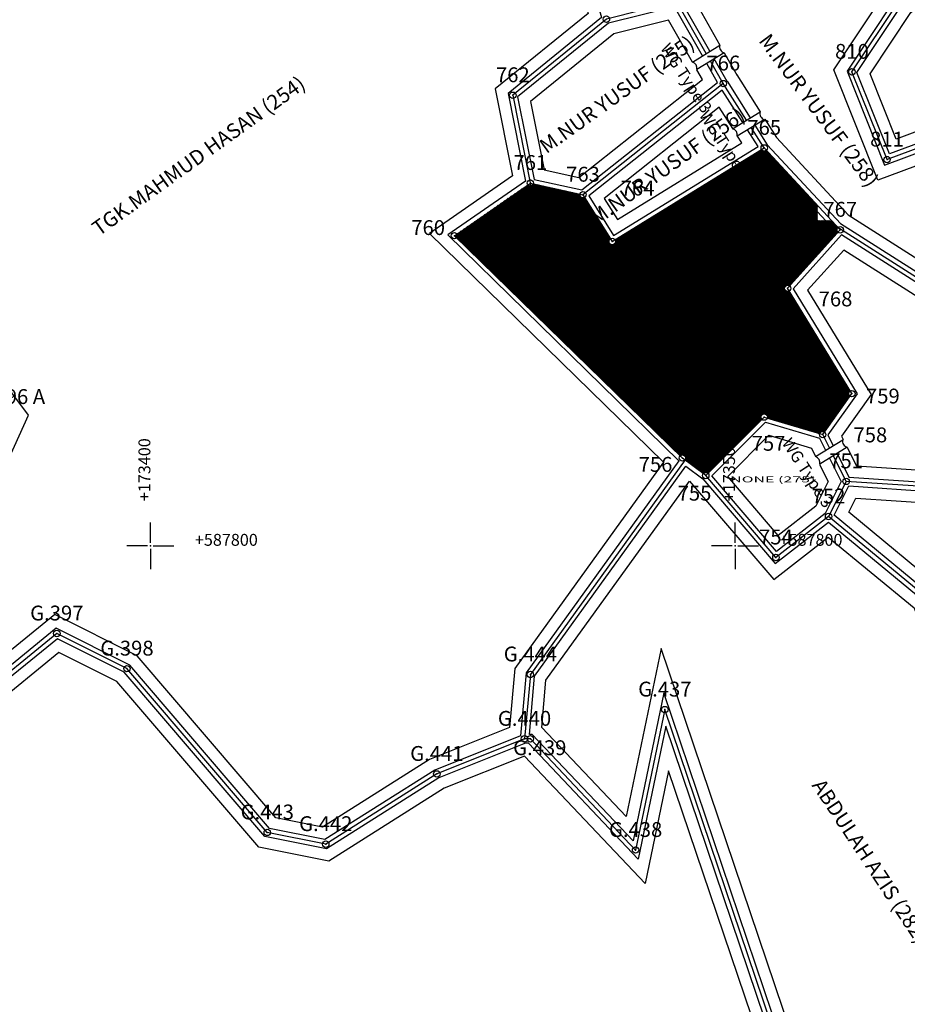
# Model space of a CAD drawing. Units: inches. Extents: x 282 to 379.7, y -579.1 to -507.8.
# Drawn here: x 362.3 to 362.7, y -527.9 to -527.4 of the extents above; entities that cross this region are included whole.
import ezdxf
from ezdxf.enums import TextEntityAlignment as Align

# ---------------------------------------------------------------- set-up
doc = ezdxf.new("R2010")
doc.units = ezdxf.units.IN
doc.header["$MEASUREMENT"] = 0
doc.linetypes.add('DASHDOT', pattern=[1, 0.5, -0.25, 0, -0.25])
for name, color, linetype in [('BULAT1', 7, 'Continuous'), ('Double', 144, 'Continuous'), ('Grid', 7, 'Continuous'), ('Nama 1', 7, 'Continuous'), ('PATOK1', 7, 'Continuous'), ('tambak', 7, 'Continuous')]:
    doc.layers.add(name, color=color, linetype=linetype)
doc.layers.add('Sal_existing', color=1, linetype='Continuous', lineweight=15)
doc.styles.add('L100', font='simplex.shx', dxfattribs={"height": 0.254})
doc.styles.add('L80', font='simplex.shx', dxfattribs={"height": 0.203})
doc.styles.get("Standard").update_dxf_attribs({"font": 'simplex.shx'})

msp = doc.modelspace()

# ---------------------------------------------------------------- linework, layer by layer
at = {"color": 42, "lineweight": -3}
for points in [[(362.60583, -527.57766), (362.60902, -527.57804), (362.60621, -527.57916)], [(362.60987, -527.57598), (362.60902, -527.57804), (362.60743, -527.57588)], [(362.61184, -527.57869), (362.60902, -527.57804), (362.6109, -527.57748)], [(362.61882, -527.57916), (362.62164, -527.57804), (362.61844, -527.57766)], [(362.62004, -527.57588), (362.62164, -527.57804), (362.62248, -527.57598)], [(362.62351, -527.57748), (362.62164, -527.57804), (362.62445, -527.57869)], [(362.63143, -527.57916), (362.63425, -527.57804), (362.63106, -527.57766)], [(362.63265, -527.57588), (362.63425, -527.57804), (362.63509, -527.57598)], [(362.63612, -527.57748), (362.63425, -527.57804), (362.63706, -527.57869)], [(362.64404, -527.57916), (362.64686, -527.57804), (362.64367, -527.57766)], [(362.64526, -527.57588), (362.64686, -527.57804), (362.6477, -527.57598)], [(362.64873, -527.57748), (362.64686, -527.57804), (362.64967, -527.57869)], [(362.65665, -527.57916), (362.65947, -527.57804), (362.65628, -527.57766)], [(362.65787, -527.57588), (362.65947, -527.57804), (362.66031, -527.57598)], [(362.66135, -527.57748), (362.65947, -527.57804), (362.66228, -527.57869)], [(362.60902, -527.57804), (362.60893, -527.58413), (362.60912, -527.58563), (362.60978, -527.58638)], [(362.62164, -527.57804), (362.62154, -527.58413), (362.62173, -527.58563), (362.62239, -527.58638)], [(362.63425, -527.57804), (362.63415, -527.58413), (362.63434, -527.58563), (362.635, -527.58638)], [(362.64686, -527.57804), (362.64676, -527.58413), (362.64695, -527.58563), (362.64761, -527.58638)], [(362.65947, -527.57804), (362.65937, -527.58413), (362.65956, -527.58563), (362.66022, -527.58638)], [(362.59821, -527.59436), (362.6014, -527.59474), (362.59858, -527.59586)], [(362.60224, -527.59267), (362.6014, -527.59474), (362.5998, -527.59258)], [(362.6014, -527.59474), (362.60131, -527.60083), (362.60149, -527.60233), (362.60215, -527.60308)], [(362.60421, -527.59539), (362.6014, -527.59474), (362.60328, -527.59417)], [(362.61683, -527.59539), (362.61401, -527.59474), (362.61082, -527.59436)], [(362.61119, -527.59586), (362.61401, -527.59474), (362.61589, -527.59417)], [(362.61486, -527.59267), (362.61401, -527.59474), (362.61242, -527.59258)], [(362.61401, -527.59474), (362.61392, -527.60083), (362.6141, -527.60233), (362.61476, -527.60308)], [(362.62343, -527.59436), (362.62662, -527.59474), (362.62381, -527.59586)], [(362.62747, -527.59267), (362.62662, -527.59474), (362.62503, -527.59258)], [(362.6285, -527.59417), (362.62662, -527.59474), (362.62653, -527.60083), (362.62672, -527.60233), (362.62737, -527.60308)], [(362.62662, -527.59474), (362.62944, -527.59539)], [(362.63604, -527.59436), (362.63923, -527.59474), (362.63642, -527.59586)], [(362.64008, -527.59267), (362.63923, -527.59474), (362.63764, -527.59258)], [(362.63923, -527.59474), (362.63914, -527.60083), (362.63933, -527.60233), (362.63998, -527.60308)], [(362.64205, -527.59539), (362.63923, -527.59474), (362.64111, -527.59417)], [(362.65259, -527.60308), (362.65194, -527.60233), (362.65175, -527.60083), (362.65184, -527.59474), (362.64865, -527.59436)], [(362.64903, -527.59586), (362.65184, -527.59474), (362.65025, -527.59258)], [(362.65372, -527.59417), (362.65184, -527.59474), (362.65269, -527.59267)], [(362.65184, -527.59474), (362.65466, -527.59539)]]:
    msp.add_lwpolyline(points, dxfattribs=at)
at = {"layer": 'BULAT1', "color": 1, "ltscale": 10}
for centre in [(362.59087, -527.44469), (362.59087, -527.44469), (362.71183, -527.47061), (362.71183, -527.47061), (362.64847, -527.47637), (362.64847, -527.47637), (362.54479, -527.48213), (362.54479, -527.48213), (362.66863, -527.50805), (362.66863, -527.50805), (362.72911, -527.51381), (362.72911, -527.51381), (362.55343, -527.52533), (362.55343, -527.52533), (362.57935, -527.53109), (362.57935, -527.53109), (362.70607, -527.54837), (362.70607, -527.54837), (362.51599, -527.55125), (362.51599, -527.55125), (362.59375, -527.55413), (362.59375, -527.55413), (362.68015, -527.57717), (362.68015, -527.57717), (362.71183, -527.62901), (362.71183, -527.62901), (362.66863, -527.64053), (362.66863, -527.64053), (362.69743, -527.64917), (362.69743, -527.64917), (362.62831, -527.66069), (362.62831, -527.66069), (362.63983, -527.66933), (362.63983, -527.66933), (362.70895, -527.67221), (362.70895, -527.67221), (362.70031, -527.68949), (362.70031, -527.68949), (362.67439, -527.70965), (362.67439, -527.70965), (362.32015, -527.74709), (362.35471, -527.76437), (362.55343, -527.76725), (362.61967, -527.78453), (362.55055, -527.79893), (362.55343, -527.79893), (362.50735, -527.81621), (362.42383, -527.84501), (362.45263, -527.85077), (362.60527, -527.85365)]:
    msp.add_circle(centre, 0.00158, dxfattribs=at)
for p in [(362.71183, -527.47061), (362.71183, -527.47061), (362.64847, -527.47637), (362.64847, -527.47637), (362.54479, -527.48213), (362.54479, -527.48213), (362.66863, -527.50805), (362.66863, -527.50805), (362.72911, -527.51381), (362.72911, -527.51381), (362.55343, -527.52533), (362.55343, -527.52533), (362.57935, -527.53109), (362.57935, -527.53109), (362.70607, -527.54837), (362.70607, -527.54837), (362.51599, -527.55125), (362.51599, -527.55125), (362.59375, -527.55413), (362.59375, -527.55413), (362.68015, -527.57717), (362.68015, -527.57717), (362.71183, -527.62901), (362.71183, -527.62901), (362.66863, -527.64053), (362.66863, -527.64053), (362.69743, -527.64917), (362.69743, -527.64917), (362.62831, -527.66069), (362.62831, -527.66069), (362.63983, -527.66933), (362.63983, -527.66933), (362.70895, -527.67221), (362.70895, -527.67221), (362.70031, -527.68949), (362.70031, -527.68949), (362.67439, -527.70965), (362.67439, -527.70965), (362.32015, -527.74709), (362.35471, -527.76437), (362.55343, -527.76725), (362.61967, -527.78453), (362.55055, -527.79893), (362.55343, -527.79893), (362.50735, -527.81621), (362.42383, -527.84501), (362.45263, -527.85077), (362.60527, -527.85365)]:
    msp.add_point(p, dxfattribs=at)
at = {"layer": 'Double', "color": 6}
for p, q in [((362.63326, -527.46581), (362.64675, -527.45751)), ((362.64895, -527.46123), (362.63546, -527.46953)), ((362.65306, -527.4986), (362.66655, -527.4903)), ((362.66875, -527.49401), (362.65526, -527.50232)), ((362.69383, -527.66001), (362.70732, -527.6517)), ((362.70953, -527.65542), (362.69604, -527.66372))]:
    msp.add_line(p, q, dxfattribs=at)
at = {"layer": 'Double', "color": 144}
for points in [[(362.64189, -527.4605), (362.6284, -527.4369), (362.6998, -527.39845), (362.71147, -527.41207)], [(362.57685, -527.40347), (362.5884, -527.44391), (362.54242, -527.48127), (362.55103, -527.52436), (362.5127, -527.5509), (362.62662, -527.66205), (362.55133, -527.76646), (362.54852, -527.79741), (362.50636, -527.81428), (362.45221, -527.84848), (362.42499, -527.84304), (362.35607, -527.76263), (362.31987, -527.74453), (362.27743, -527.77902)], [(362.76942, -527.52896), (362.75305, -527.50252), (362.73033, -527.51104), (362.71426, -527.47086), (362.7365, -527.43749), (362.77599, -527.40365), (362.78258, -527.40365), (362.8122, -527.45548)], [(362.71429, -527.41535), (362.73217, -527.43621), (362.7094, -527.47035), (362.72789, -527.51657), (362.75125, -527.50781), (362.76574, -527.53122)], [(362.63821, -527.46277), (362.62437, -527.43854), (362.59186, -527.44667), (362.54716, -527.48298), (362.55529, -527.52363), (362.57881, -527.52876), (362.64567, -527.47583), (362.64035, -527.46652)], [(362.65035, -527.4753), (362.64404, -527.46425)], [(362.65029, -527.47521), (362.66174, -527.49326)], [(362.65806, -527.49552), (362.64793, -527.47955), (362.58221, -527.53158), (362.59445, -527.55116), (362.66558, -527.50739), (362.66037, -527.49917)], [(362.66405, -527.49691), (362.67013, -527.50649)], [(362.67013, -527.50649), (362.70633, -527.54547)], [(362.89896, -527.59186), (362.9248, -527.57378), (362.88957, -527.525), (362.87394, -527.53021), (362.79204, -527.57116), (362.78898, -527.56809), (362.75183, -527.57953), (362.70674, -527.55085), (362.68283, -527.57742), (362.71442, -527.6291), (362.69994, -527.64936), (362.70257, -527.65463)], [(362.76801, -527.5349), (362.78628, -527.56441), (362.75247, -527.57481), (362.70617, -527.54537)], [(362.79308, -527.66063), (362.86354, -527.63173), (362.89587, -527.68831), (362.84053, -527.70767), (362.8011, -527.73021), (362.7753, -527.71588), (362.74961, -527.72729), (362.70301, -527.68891), (362.71024, -527.67446), (362.75251, -527.67728), (362.78908, -527.66227)], [(362.70082, -527.66078), (362.70654, -527.67221), (362.6986, -527.68808), (362.67469, -527.70668), (362.64277, -527.66944), (362.66925, -527.64297), (362.69592, -527.65097), (362.69888, -527.6569)], [(362.70451, -527.6585), (362.71033, -527.67013), (362.75179, -527.6729), (362.78728, -527.65834)], [(362.76763, -528.08736), (362.76767, -528.08735), (362.73088, -528.01941), (362.68493, -527.97059), (362.61917, -527.77632), (362.604, -527.84916), (362.55436, -527.79677), (362.55292, -527.79677), (362.55553, -527.76803), (362.63004, -527.66469), (362.63834, -527.67091), (362.67409, -527.71262), (362.70027, -527.69225), (362.74743, -527.73109), (362.78216, -527.8295), (362.80258, -527.83533), (362.81099, -527.84935)], [(362.76857, -528.09157), (362.76543, -528.09227), (362.72734, -528.02196), (362.68114, -527.97287), (362.62017, -527.79273), (362.60654, -527.85813), (362.5525, -527.80109), (362.55097, -527.80109), (362.50834, -527.81814), (362.45305, -527.85306), (362.42268, -527.84698), (362.35335, -527.7661), (362.32043, -527.74964), (362.28534, -527.77815)]]:
    msp.add_lwpolyline(points, dxfattribs=at)
at = {"layer": 'Double', "color": 6}
for points in [[(362.57131, -527.40505), (362.58182, -527.44184), (362.53609, -527.47899), (362.54464, -527.52178), (362.50368, -527.55014), (362.61904, -527.66271), (362.54574, -527.76437), (362.5431, -527.79338), (362.50373, -527.80912), (362.45108, -527.84238), (362.42806, -527.83778), (362.35968, -527.758), (362.31912, -527.73772), (362.27707, -527.77189), (362.26642, -527.7655), (362.25329, -527.75629), (362.30626, -527.63953), (362.2539, -527.56976)], [(362.7073, -527.41605), (362.69845, -527.40573), (362.63634, -527.43917), (362.6468, -527.45748)], [(362.77433, -527.52594), (362.75546, -527.49547), (362.73359, -527.50367), (362.72073, -527.47153), (362.74085, -527.44135), (362.77812, -527.40941), (362.77923, -527.40941), (362.80729, -527.4585)], [(362.76083, -527.53424), (362.74884, -527.51487), (362.72464, -527.52394), (362.70293, -527.46968), (362.72495, -527.43665), (362.71005, -527.41927)], [(362.63333, -527.46584), (362.62153, -527.44519), (362.5945, -527.45194), (362.55349, -527.48526), (362.5602, -527.51881), (362.57737, -527.52255), (362.63822, -527.47438), (362.63545, -527.46954)], [(362.64894, -527.46122), (362.65535, -527.47244)], [(362.65516, -527.47213), (362.66665, -527.49024)], [(362.65315, -527.49854), (362.64649, -527.48804), (362.58982, -527.5329), (362.5963, -527.54326), (362.65759, -527.50554), (362.65547, -527.50219)], [(362.66896, -527.49389), (362.67471, -527.50295), (362.71004, -527.54101), (362.75332, -527.56852), (362.77746, -527.56109), (362.76311, -527.53792)], [(362.89562, -527.58717), (362.9167, -527.57241), (362.88738, -527.5318), (362.87615, -527.53554), (362.79091, -527.57816), (362.78736, -527.57462), (362.75099, -527.58581), (362.70776, -527.55833), (362.68999, -527.57808), (362.72132, -527.62935), (362.70665, -527.64989), (362.7075, -527.6516)], [(362.79549, -527.66587), (362.86104, -527.63897), (362.88743, -527.68516), (362.83813, -527.70241), (362.80106, -527.7236), (362.77558, -527.70945), (362.75053, -527.72058), (362.71022, -527.68739), (362.71368, -527.68046), (362.75346, -527.68311), (362.79149, -527.66751)], [(362.6959, -527.66381), (362.7001, -527.67221), (362.69403, -527.68434), (362.67549, -527.69876), (362.65062, -527.66974), (362.67089, -527.64947), (362.69188, -527.65577), (362.69396, -527.65993)], [(362.70944, -527.65547), (362.714, -527.66461), (362.75084, -527.66706), (362.78487, -527.6531)], [(362.77274, -528.0846), (362.73558, -528.01601), (362.68998, -527.96756), (362.61785, -527.75444), (362.60061, -527.83721), (362.55901, -527.79331), (362.56112, -527.77012), (362.63179, -527.67211), (362.67329, -527.72054), (362.70017, -527.69963), (362.74254, -527.73452), (362.77772, -527.83422), (362.79881, -527.84024), (362.80608, -527.85237)]]:
    msp.add_lwpolyline(points, dxfattribs=at)
at = {"layer": 'Double', "color": 144}
msp.add_lwpolyline([(362.62972, -527.65904), (362.51947, -527.55147), (362.55377, -527.52772), (362.578, -527.533), (362.59306, -527.55709), (362.66825, -527.51082), (362.70314, -527.54839), (362.67747, -527.57692), (362.70924, -527.62891), (362.69657, -527.64665), (362.66802, -527.63809), (362.63963, -527.66648)], close=True, dxfattribs=at)
at = {"layer": 'Double', "color": 6}
msp.add_lwpolyline([(362.72315, -528.02591), (362.67608, -527.9759), (362.62149, -527.81461), (362.60994, -527.87009), (362.55059, -527.80744), (362.51097, -527.82329), (362.45418, -527.85915), (362.4196, -527.85224), (362.34974, -527.77074), (362.32118, -527.75646), (362.28725, -527.78402, -0.139708), (362.28579, -527.79017), (362.25319, -527.84819)], format="xyb", dxfattribs=at)
for centre, radius, start, end in [((362.64961, -527.45832), 0.00298, 164.1504, 257.2368), ((362.6324, -527.46884), 0.00314, 347.2532, 74.1846), ((362.66941, -527.49111), 0.00298, 164.1504, 257.2368), ((362.6522, -527.50162), 0.00314, 347.2532, 74.1846), ((362.71019, -527.65252), 0.00298, 164.1504, 257.2368), ((362.69298, -527.66303), 0.00314, 347.2532, 74.1846)]:
    msp.add_arc(centre, radius, start, end, dxfattribs=at)
at = {"layer": 'Grid', "color": 3, "linetype": 'DASHDOT', "lineweight": 30, "ltscale": 10}
for points in [[(362.36623, -527.70245), (362.36623, -527.69237)], [(362.65423, -527.70245), (362.65423, -527.69237)], [(362.36479, -527.70389), (362.35471, -527.70389)], [(362.36767, -527.70389), (362.37775, -527.70389)], [(362.65279, -527.70389), (362.64271, -527.70389)], [(362.65567, -527.70389), (362.66575, -527.70389)], [(362.36623, -527.70533), (362.36623, -527.71541)], [(362.65423, -527.70533), (362.65423, -527.71541)]]:
    msp.add_lwpolyline(points, dxfattribs=at)
for p in [(362.36623, -527.70389), (362.65423, -527.70389)]:
    msp.add_point(p, dxfattribs=at)
at = {"layer": 'Sal_existing', "color": 1, "lineweight": 30, "ltscale": 10}
msp.add_lwpolyline([(362.81283, -527.84822), (362.80399, -527.83349), (362.78383, -527.82773), (362.74927, -527.72981), (362.70031, -527.68949)], dxfattribs=at)
at = {"layer": 'tambak', "lineweight": -3, "ltscale": 10}
for points in [[(362.64005, -527.46163), (362.62543, -527.43605), (362.70031, -527.39573), (362.71306, -527.4106)], [(362.62543, -527.43605), (362.59087, -527.44469), (362.54479, -527.48213), (362.5536, -527.5269)], [(362.76758, -527.53009), (362.75215, -527.50517), (362.72911, -527.51381), (362.71183, -527.47061), (362.73487, -527.43605)], [(362.65993, -527.49437), (362.64847, -527.47637), (362.6422, -527.46539)], [(362.64847, -527.47637), (362.57935, -527.53109)], [(362.78818, -527.66031), (362.75215, -527.67509), (362.70895, -527.67221), (362.70031, -527.68949), (362.67439, -527.70965), (362.63983, -527.66933), (362.62831, -527.66069), (362.51599, -527.55125), (362.55343, -527.52533), (362.57935, -527.53109), (362.59375, -527.55413), (362.66863, -527.50805), (362.66225, -527.49802)], [(362.57093, -527.60478), (362.66611, -527.5096)], [(362.57119, -527.60503), (362.6673, -527.50891)], [(362.57145, -527.60528), (362.66754, -527.50919)], [(362.5717, -527.60553), (362.66783, -527.50941)], [(362.57196, -527.60578), (362.66818, -527.50957)], [(362.57222, -527.60604), (362.66862, -527.50963)], [(362.57248, -527.60629), (362.66927, -527.5095)], [(362.57274, -527.60654), (362.66988, -527.50939)], [(362.57299, -527.60679), (362.67013, -527.50966)], [(362.57325, -527.60704), (362.67037, -527.50992)], [(362.70073, -527.65576), (362.69743, -527.64917), (362.71183, -527.62901), (362.68015, -527.57717), (362.70607, -527.54837), (362.66863, -527.50805)], [(362.56938, -527.60327), (362.65817, -527.51449)], [(362.56964, -527.60352), (362.65949, -527.51367)], [(362.5699, -527.60377), (362.66082, -527.51286)], [(362.57016, -527.60403), (362.66214, -527.51204)], [(362.57041, -527.60428), (362.66346, -527.51123)], [(362.57067, -527.60453), (362.66479, -527.51041)], [(362.57351, -527.60729), (362.67062, -527.51019)], [(362.57377, -527.60754), (362.67086, -527.51045)], [(362.57402, -527.60779), (362.67111, -527.51071)], [(362.57428, -527.60805), (362.67135, -527.51098)], [(362.57454, -527.6083), (362.6716, -527.51124)], [(362.5748, -527.60855), (362.67184, -527.51151)], [(362.57506, -527.6088), (362.67209, -527.51177)], [(362.57531, -527.60905), (362.67233, -527.51203)], [(362.57557, -527.6093), (362.67258, -527.5123)], [(362.57583, -527.60955), (362.67282, -527.51256)], [(362.57609, -527.6098), (362.67307, -527.51283)], [(362.57635, -527.61006), (362.67331, -527.51309)], [(362.5766, -527.61031), (362.67356, -527.51335)], [(362.57686, -527.61056), (362.6738, -527.51362)], [(362.57712, -527.61081), (362.67405, -527.51388)], [(362.57738, -527.61106), (362.67429, -527.51415)], [(362.57763, -527.61131), (362.67454, -527.51441)], [(362.57789, -527.61156), (362.67478, -527.51467)], [(362.57815, -527.61181), (362.67503, -527.51494)], [(362.56784, -527.60176), (362.65023, -527.51937)], [(362.56809, -527.60202), (362.65155, -527.51856)], [(362.56835, -527.60227), (362.65287, -527.51774)], [(362.56861, -527.60252), (362.6542, -527.51693)], [(362.56887, -527.60277), (362.65552, -527.51611)], [(362.56913, -527.60302), (362.65685, -527.5153)], [(362.57841, -527.61207), (362.67527, -527.5152)], [(362.57867, -527.61232), (362.67552, -527.51547)], [(362.57892, -527.61257), (362.67576, -527.51573)], [(362.57918, -527.61282), (362.67601, -527.51599)], [(362.57944, -527.61307), (362.67625, -527.51626)], [(362.5797, -527.61332), (362.6765, -527.51652)], [(362.57996, -527.61357), (362.67674, -527.51678)], [(362.58021, -527.61382), (362.67699, -527.51705)], [(362.58047, -527.61408), (362.67723, -527.51731)], [(362.58073, -527.61433), (362.67748, -527.51758)], [(362.58099, -527.61458), (362.67772, -527.51784)], [(362.58125, -527.61483), (362.67797, -527.5181)], [(362.5815, -527.61508), (362.67821, -527.51837)], [(362.58176, -527.61533), (362.67846, -527.51863)], [(362.58202, -527.61558), (362.6787, -527.5189)], [(362.58228, -527.61583), (362.67895, -527.51916)], [(362.58253, -527.61609), (362.67919, -527.51942)], [(362.58279, -527.61634), (362.67944, -527.51969)], [(362.56629, -527.60026), (362.64229, -527.52426)], [(362.56655, -527.60051), (362.64361, -527.52345)], [(362.5668, -527.60076), (362.64493, -527.52263)], [(362.56706, -527.60101), (362.64626, -527.52182)], [(362.56732, -527.60126), (362.64758, -527.521)], [(362.56758, -527.60151), (362.6489, -527.52019)], [(362.58305, -527.61659), (362.67969, -527.51995)], [(362.58331, -527.61684), (362.67993, -527.52022)], [(362.58357, -527.61709), (362.68018, -527.52048)], [(362.58382, -527.61734), (362.68042, -527.52074)], [(362.58408, -527.61759), (362.68067, -527.52101)], [(362.58434, -527.61784), (362.68091, -527.52127)], [(362.5846, -527.6181), (362.68116, -527.52154)], [(362.58486, -527.61835), (362.6814, -527.5218)], [(362.58511, -527.6186), (362.68165, -527.52206)], [(362.58537, -527.61885), (362.68189, -527.52233)], [(362.58563, -527.6191), (362.68214, -527.52259)], [(362.58589, -527.61935), (362.68238, -527.52286)], [(362.58614, -527.6196), (362.68263, -527.52312)], [(362.5864, -527.61985), (362.68287, -527.52338)], [(362.58666, -527.62011), (362.68312, -527.52365)], [(362.58692, -527.62036), (362.68336, -527.52391)], [(362.58718, -527.62061), (362.68361, -527.52418)], [(362.58743, -527.62086), (362.68385, -527.52444)], [(362.5209, -527.55604), (362.54752, -527.52942)], [(362.52116, -527.55629), (362.54918, -527.52827)], [(362.52142, -527.55654), (362.55083, -527.52713)], [(362.52168, -527.55679), (362.55217, -527.52629)], [(362.52194, -527.55704), (362.55243, -527.52655)], [(362.52219, -527.55729), (362.55274, -527.52675)], [(362.52245, -527.55754), (362.55312, -527.52688)], [(362.52271, -527.55779), (362.5536, -527.5269)], [(362.52297, -527.55805), (362.55528, -527.52574)], [(362.52323, -527.5583), (362.55569, -527.52583)], [(362.52348, -527.55855), (362.55611, -527.52592)], [(362.52374, -527.5588), (362.55653, -527.52602)], [(362.524, -527.55905), (362.55694, -527.52611)], [(362.52426, -527.5593), (362.55736, -527.5262)], [(362.52451, -527.55955), (362.55778, -527.52629)], [(362.52477, -527.5598), (362.55819, -527.52639)], [(362.52503, -527.56006), (362.55861, -527.52648)], [(362.52529, -527.56031), (362.55902, -527.52657)], [(362.52555, -527.56056), (362.55944, -527.52666)], [(362.5258, -527.56081), (362.55986, -527.52676)], [(362.52606, -527.56106), (362.56027, -527.52685)], [(362.52632, -527.56131), (362.56069, -527.52694)], [(362.52658, -527.56156), (362.56111, -527.52703)], [(362.52684, -527.56181), (362.56152, -527.52713)], [(362.52709, -527.56207), (362.56194, -527.52722)], [(362.52735, -527.56232), (362.56236, -527.52731)], [(362.52761, -527.56257), (362.56277, -527.5274)], [(362.52787, -527.56282), (362.56319, -527.5275)], [(362.52812, -527.56307), (362.56361, -527.52759)], [(362.52838, -527.56332), (362.56402, -527.52768)], [(362.52864, -527.56357), (362.56444, -527.52777)], [(362.5289, -527.56382), (362.56486, -527.52787)], [(362.52916, -527.56408), (362.56527, -527.52796)], [(362.52941, -527.56433), (362.56569, -527.52805)], [(362.52967, -527.56458), (362.56611, -527.52814)], [(362.52993, -527.56483), (362.56652, -527.52824)], [(362.53019, -527.56508), (362.56694, -527.52833)], [(362.53045, -527.56533), (362.56736, -527.52842)], [(362.5307, -527.56558), (362.56777, -527.52851)], [(362.53096, -527.56583), (362.56819, -527.52861)], [(362.53122, -527.56609), (362.56861, -527.5287)], [(362.53148, -527.56634), (362.56902, -527.52879)], [(362.53174, -527.56659), (362.56944, -527.52889)], [(362.53199, -527.56684), (362.56986, -527.52898)], [(362.53225, -527.56709), (362.57027, -527.52907)], [(362.53251, -527.56734), (362.57069, -527.52916)], [(362.53277, -527.56759), (362.5711, -527.52926)], [(362.53302, -527.56784), (362.57152, -527.52935)], [(362.53328, -527.5681), (362.57194, -527.52944)], [(362.56474, -527.59875), (362.63434, -527.52915)], [(362.565, -527.599), (362.63567, -527.52833)], [(362.56526, -527.59925), (362.63699, -527.52752)], [(362.56552, -527.5995), (362.63831, -527.5267)], [(362.56577, -527.59975), (362.63964, -527.52589)], [(362.56603, -527.60001), (362.64096, -527.52507)], [(362.58769, -527.62111), (362.6841, -527.5247)], [(362.58795, -527.62136), (362.68434, -527.52497)], [(362.58821, -527.62161), (362.68459, -527.52523)], [(362.58847, -527.62186), (362.68483, -527.5255)], [(362.58872, -527.62212), (362.68508, -527.52576)], [(362.58898, -527.62237), (362.68532, -527.52602)], [(362.58924, -527.62262), (362.68557, -527.52629)], [(362.5895, -527.62287), (362.68581, -527.52655)], [(362.58975, -527.62312), (362.68606, -527.52682)], [(362.59001, -527.62337), (362.6863, -527.52708)], [(362.59027, -527.62362), (362.68655, -527.52734)], [(362.59053, -527.62387), (362.68679, -527.52761)], [(362.59079, -527.62413), (362.68704, -527.52787)], [(362.59104, -527.62438), (362.68728, -527.52814)], [(362.5913, -527.62463), (362.68753, -527.5284)], [(362.59156, -527.62488), (362.68777, -527.52866)], [(362.59182, -527.62513), (362.68802, -527.52893)], [(362.59208, -527.62538), (362.68826, -527.52919)], [(362.59233, -527.62563), (362.68851, -527.52946)], [(362.51987, -527.55503), (362.54091, -527.534)], [(362.52013, -527.55528), (362.54256, -527.53285)], [(362.52039, -527.55553), (362.54421, -527.53171)], [(362.52065, -527.55578), (362.54587, -527.53056)], [(362.53354, -527.56835), (362.57235, -527.52953)], [(362.5338, -527.5686), (362.57277, -527.52963)], [(362.53406, -527.56885), (362.57319, -527.52972)], [(362.53431, -527.5691), (362.5736, -527.52981)], [(362.53457, -527.56935), (362.57402, -527.5299)], [(362.53483, -527.5696), (362.57444, -527.53)], [(362.53509, -527.56985), (362.57485, -527.53009)], [(362.53535, -527.57011), (362.57527, -527.53018)], [(362.5356, -527.57036), (362.57569, -527.53027)], [(362.53586, -527.57061), (362.5761, -527.53037)], [(362.53612, -527.57086), (362.57652, -527.53046)], [(362.53638, -527.57111), (362.57694, -527.53055)], [(362.53663, -527.57136), (362.57735, -527.53064)], [(362.53689, -527.57161), (362.57777, -527.53074)], [(362.53715, -527.57186), (362.57777, -527.53124)], [(362.53741, -527.57212), (362.57787, -527.53165)], [(362.53767, -527.57237), (362.57805, -527.53199)], [(362.53792, -527.57262), (362.57828, -527.53226)], [(362.53818, -527.57287), (362.57858, -527.53247)], [(362.53844, -527.57312), (362.57894, -527.53262)], [(362.5387, -527.57337), (362.5794, -527.53267)], [(362.53896, -527.57362), (362.58009, -527.53249)], [(362.53921, -527.57387), (362.58037, -527.53272)], [(362.53947, -527.57413), (362.58057, -527.53303)], [(362.53973, -527.57438), (362.58076, -527.53335)], [(362.53999, -527.57463), (362.58096, -527.53366)], [(362.54024, -527.57488), (362.58115, -527.53397)], [(362.5405, -527.57513), (362.58135, -527.53428)], [(362.56319, -527.59724), (362.6264, -527.53404)], [(362.56345, -527.59749), (362.62772, -527.53322)], [(362.56371, -527.59774), (362.62905, -527.53241)], [(362.56397, -527.598), (362.63037, -527.53159)], [(362.56423, -527.59825), (362.6317, -527.53078)], [(362.56448, -527.5985), (362.63302, -527.52996)], [(362.59259, -527.62588), (362.68875, -527.52972)], [(362.59285, -527.62614), (362.689, -527.52998)], [(362.59311, -527.62639), (362.68925, -527.53025)], [(362.59336, -527.62664), (362.68949, -527.53051)], [(362.59362, -527.62689), (362.68974, -527.53078)], [(362.59388, -527.62714), (362.68998, -527.53104)], [(362.59414, -527.62739), (362.69023, -527.5313)], [(362.5944, -527.62764), (362.69047, -527.53157)], [(362.59465, -527.62789), (362.69072, -527.53183)], [(362.59491, -527.62815), (362.69096, -527.5321)], [(362.59517, -527.6284), (362.69121, -527.53236)], [(362.59543, -527.62865), (362.69145, -527.53262)], [(362.59569, -527.6289), (362.6917, -527.53289)], [(362.59594, -527.62915), (362.69194, -527.53315)], [(362.5962, -527.6294), (362.69219, -527.53342)], [(362.59646, -527.62965), (362.69243, -527.53368)], [(362.59672, -527.6299), (362.69268, -527.53394)], [(362.59697, -527.63016), (362.69292, -527.53421)], [(362.70493, -527.54714), (362.75215, -527.57717), (362.78959, -527.56565), (362.76985, -527.53377)], [(362.51884, -527.55403), (362.53429, -527.53858)], [(362.5191, -527.55428), (362.53594, -527.53744)], [(362.51936, -527.55453), (362.5376, -527.53629)], [(362.51962, -527.55478), (362.53925, -527.53514)], [(362.54076, -527.57538), (362.58154, -527.5346)], [(362.54102, -527.57563), (362.58174, -527.53491)], [(362.54128, -527.57588), (362.58194, -527.53522)], [(362.54153, -527.57614), (362.58213, -527.53554)], [(362.54179, -527.57639), (362.58233, -527.53585)], [(362.54205, -527.57664), (362.58252, -527.53616)], [(362.54231, -527.57689), (362.58272, -527.53648)], [(362.54257, -527.57714), (362.58292, -527.53679)], [(362.54282, -527.57739), (362.58311, -527.5371)], [(362.54308, -527.57764), (362.58331, -527.53742)], [(362.54334, -527.5779), (362.5835, -527.53773)], [(362.5436, -527.57815), (362.5837, -527.53804)], [(362.54385, -527.5784), (362.58389, -527.53836)], [(362.54411, -527.57865), (362.58409, -527.53867)], [(362.54437, -527.5789), (362.58429, -527.53898)], [(362.56165, -527.59573), (362.61846, -527.53892)], [(362.56191, -527.59599), (362.61978, -527.53811)], [(362.56216, -527.59624), (362.62111, -527.53729)], [(362.56242, -527.59649), (362.62243, -527.53648)], [(362.56268, -527.59674), (362.62375, -527.53566)], [(362.56294, -527.59699), (362.62508, -527.53485)], [(362.59723, -527.63041), (362.69317, -527.53447)], [(362.59749, -527.63066), (362.69341, -527.53474)], [(362.59775, -527.63091), (362.69366, -527.535)], [(362.59801, -527.63116), (362.6939, -527.53526)], [(362.59826, -527.63141), (362.69415, -527.53553)], [(362.59852, -527.63166), (362.69439, -527.53579)], [(362.59878, -527.63191), (362.69464, -527.53606)], [(362.59904, -527.63217), (362.69484, -527.53637)], [(362.5993, -527.63242), (362.69484, -527.53688)], [(362.59955, -527.63267), (362.69484, -527.53739)], [(362.59981, -527.63292), (362.69484, -527.53789)], [(362.60007, -527.63317), (362.69484, -527.5384)], [(362.60033, -527.63342), (362.69484, -527.53891)], [(362.51781, -527.55302), (362.52767, -527.54316)], [(362.51807, -527.55327), (362.52932, -527.54202)], [(362.51833, -527.55352), (362.53098, -527.54087)], [(362.51858, -527.55377), (362.53263, -527.53973)], [(362.54463, -527.57915), (362.58448, -527.5393)], [(362.54489, -527.5794), (362.58468, -527.53961)], [(362.54514, -527.57965), (362.58487, -527.53992)], [(362.5454, -527.57991), (362.58507, -527.54024)], [(362.54566, -527.58016), (362.58526, -527.54055)], [(362.54592, -527.58041), (362.58546, -527.54086)], [(362.54618, -527.58066), (362.58566, -527.54118)], [(362.54643, -527.58091), (362.58585, -527.54149)], [(362.54669, -527.58116), (362.58605, -527.5418)], [(362.54695, -527.58141), (362.58624, -527.54212)], [(362.54721, -527.58166), (362.58644, -527.54243)], [(362.54746, -527.58192), (362.58664, -527.54274)], [(362.54772, -527.58217), (362.58683, -527.54306)], [(362.54798, -527.58242), (362.58703, -527.54337)], [(362.54824, -527.58267), (362.58722, -527.54368)], [(362.5485, -527.58292), (362.58742, -527.544)], [(362.5601, -527.59423), (362.61052, -527.54381)], [(362.56036, -527.59448), (362.61184, -527.543)], [(362.56062, -527.59473), (362.61316, -527.54218)], [(362.56087, -527.59498), (362.61449, -527.54137)], [(362.56113, -527.59523), (362.61581, -527.54055)], [(362.56139, -527.59548), (362.61713, -527.53974)], [(362.60058, -527.63367), (362.69484, -527.53942)], [(362.60084, -527.63392), (362.69484, -527.53993)], [(362.6011, -527.63418), (362.69484, -527.54044)], [(362.60136, -527.63443), (362.69484, -527.54095)], [(362.60162, -527.63468), (362.69484, -527.54146)], [(362.60187, -527.63493), (362.69484, -527.54197)], [(362.60213, -527.63518), (362.69484, -527.54248)], [(362.60239, -527.63543), (362.69484, -527.54299)], [(362.60265, -527.63568), (362.69484, -527.54349)], [(362.60291, -527.63593), (362.69507, -527.54377)], [(362.60316, -527.63619), (362.69557, -527.54377)], [(362.60342, -527.63644), (362.69608, -527.54377)], [(362.60368, -527.63669), (362.69659, -527.54377)], [(362.60394, -527.63694), (362.6971, -527.54377)], [(362.60419, -527.63719), (362.69761, -527.54377)], [(362.60445, -527.63744), (362.69812, -527.54377)], [(362.60471, -527.63769), (362.69863, -527.54377)], [(362.60497, -527.63794), (362.69914, -527.54377)], [(362.60523, -527.6382), (362.69965, -527.54377)], [(362.60548, -527.63845), (362.70016, -527.54377)], [(362.60574, -527.6387), (362.70067, -527.54377)], [(362.606, -527.63895), (362.70118, -527.54377)], [(362.60626, -527.6392), (362.70168, -527.54377)], [(362.60652, -527.63945), (362.70199, -527.54398)], [(362.51652, -527.55176), (362.5194, -527.54889)], [(362.51678, -527.55202), (362.52105, -527.54774)], [(362.51704, -527.55227), (362.5227, -527.5466)], [(362.51729, -527.55252), (362.52436, -527.54545)], [(362.51755, -527.55277), (362.52601, -527.54431)], [(362.54875, -527.58317), (362.58761, -527.54431)], [(362.54901, -527.58342), (362.58781, -527.54462)], [(362.54927, -527.58367), (362.58801, -527.54494)], [(362.54953, -527.58393), (362.5882, -527.54525)], [(362.54979, -527.58418), (362.5884, -527.54556)], [(362.55004, -527.58443), (362.58859, -527.54588)], [(362.5503, -527.58468), (362.58879, -527.54619)], [(362.55056, -527.58493), (362.58899, -527.5465)], [(362.55082, -527.58518), (362.58918, -527.54682)], [(362.55107, -527.58543), (362.58938, -527.54713)], [(362.55133, -527.58568), (362.58957, -527.54744)], [(362.55159, -527.58594), (362.58977, -527.54776)], [(362.55185, -527.58619), (362.58996, -527.54807)], [(362.55211, -527.58644), (362.59016, -527.54838)], [(362.55236, -527.58669), (362.59036, -527.5487)], [(362.55855, -527.59272), (362.60257, -527.5487)], [(362.55881, -527.59297), (362.6039, -527.54788)], [(362.55907, -527.59322), (362.60522, -527.54707)], [(362.55933, -527.59347), (362.60655, -527.54625)], [(362.55958, -527.59372), (362.60787, -527.54544)], [(362.55984, -527.59398), (362.60919, -527.54462)], [(362.60677, -527.6397), (362.70224, -527.54424)], [(362.60703, -527.63995), (362.70248, -527.5445)], [(362.60729, -527.64021), (362.70273, -527.54477)], [(362.60755, -527.64046), (362.70297, -527.54503)], [(362.60781, -527.64071), (362.70322, -527.5453)], [(362.60806, -527.64096), (362.70346, -527.54556)], [(362.60832, -527.64121), (362.70371, -527.54582)], [(362.60858, -527.64146), (362.70395, -527.54609)], [(362.60884, -527.64171), (362.7042, -527.54635)], [(362.60909, -527.64196), (362.70444, -527.54662)], [(362.60935, -527.64222), (362.70469, -527.54688)], [(362.60961, -527.64247), (362.70493, -527.54714)], [(362.60987, -527.64272), (362.70451, -527.54807)], [(362.61013, -527.64297), (362.7045, -527.54859)], [(362.51601, -527.55126), (362.51609, -527.55118)], [(362.51626, -527.55151), (362.51774, -527.55004)], [(362.55262, -527.58694), (362.59055, -527.54901)], [(362.55288, -527.58719), (362.59075, -527.54932)], [(362.55314, -527.58744), (362.59094, -527.54964)], [(362.5534, -527.58769), (362.59114, -527.54995)], [(362.55365, -527.58795), (362.59134, -527.55026)], [(362.55391, -527.5882), (362.59153, -527.55058)], [(362.55417, -527.58845), (362.59173, -527.55089)], [(362.55443, -527.5887), (362.59192, -527.5512)], [(362.55468, -527.58895), (362.59212, -527.55152)], [(362.55494, -527.5892), (362.59231, -527.55183)], [(362.5552, -527.58945), (362.59251, -527.55214)], [(362.55546, -527.5897), (362.59271, -527.55246)], [(362.55572, -527.58996), (362.59245, -527.55322)], [(362.55804, -527.59222), (362.59993, -527.55033)], [(362.5583, -527.59247), (362.60125, -527.54951)], [(362.59284, -527.55283), (362.5929, -527.55277)], [(362.59521, -527.55352), (362.59596, -527.55277)], [(362.5953, -527.55444), (362.5986, -527.55114)], [(362.59532, -527.55392), (362.59728, -527.55196)], [(362.61038, -527.64322), (362.70461, -527.54899)], [(362.61064, -527.64347), (362.7048, -527.54931)], [(362.6109, -527.64372), (362.70441, -527.55021)], [(362.55597, -527.59021), (362.59217, -527.55401)], [(362.55623, -527.59046), (362.59221, -527.55448)], [(362.55649, -527.59071), (362.59234, -527.55486)], [(362.55675, -527.59096), (362.59255, -527.55516)], [(362.55701, -527.59121), (362.59281, -527.5554)], [(362.55726, -527.59146), (362.59314, -527.55559)], [(362.55752, -527.59171), (362.59354, -527.5557)], [(362.55778, -527.59197), (362.59406, -527.55568)], [(362.6793, -527.57583), (362.69983, -527.5553)], [(362.68005, -527.57559), (362.69525, -527.56039)], [(362.68052, -527.57563), (362.69066, -527.56549)], [(362.68089, -527.57577), (362.68608, -527.57058)], [(362.61116, -527.64397), (362.67881, -527.57632)], [(362.61142, -527.64423), (362.67857, -527.57707)], [(362.61167, -527.64448), (362.67861, -527.57754)], [(362.61193, -527.64473), (362.67875, -527.57791)], [(362.68119, -527.57598), (362.6815, -527.57567)], [(362.61219, -527.64498), (362.67896, -527.57821)], [(362.61245, -527.64523), (362.67922, -527.57845)], [(362.6127, -527.64548), (362.67955, -527.57863)], [(362.61296, -527.64573), (362.67996, -527.57874)], [(362.61322, -527.64598), (362.68049, -527.57871)], [(362.61348, -527.64624), (362.68106, -527.57865)], [(362.61374, -527.64649), (362.68125, -527.57897)], [(362.61399, -527.64674), (362.68145, -527.57929)], [(362.61425, -527.64699), (362.68164, -527.5796)], [(362.61451, -527.64724), (362.68183, -527.57992)], [(362.61477, -527.64749), (362.68202, -527.58023)], [(362.61503, -527.64774), (362.68222, -527.58055)], [(362.61528, -527.64799), (362.68241, -527.58087)], [(362.61554, -527.64825), (362.6826, -527.58118)], [(362.6158, -527.6485), (362.6828, -527.5815)], [(362.61606, -527.64875), (362.68299, -527.58181)], [(362.61631, -527.649), (362.68318, -527.58213)], [(362.61657, -527.64925), (362.68338, -527.58245)], [(362.61683, -527.6495), (362.68357, -527.58276)], [(362.61709, -527.64975), (362.68376, -527.58308)], [(362.61735, -527.65), (362.68396, -527.58339)], [(362.6176, -527.65026), (362.68415, -527.58371)], [(362.61786, -527.65051), (362.68434, -527.58403)], [(362.61812, -527.65076), (362.68454, -527.58434)], [(362.61838, -527.65101), (362.68473, -527.58466)], [(362.61864, -527.65126), (362.68492, -527.58497)], [(362.61889, -527.65151), (362.68511, -527.58529)], [(362.61915, -527.65176), (362.68531, -527.58561)], [(362.61941, -527.65201), (362.6855, -527.58592)], [(362.61967, -527.65227), (362.68569, -527.58624)], [(362.61992, -527.65252), (362.68589, -527.58655)], [(362.62018, -527.65277), (362.68608, -527.58687)], [(362.62044, -527.65302), (362.68627, -527.58719)], [(362.6207, -527.65327), (362.68647, -527.5875)], [(362.62096, -527.65352), (362.68666, -527.58782)], [(362.62121, -527.65377), (362.68685, -527.58813)], [(362.62147, -527.65402), (362.68705, -527.58845)], [(362.62173, -527.65428), (362.68724, -527.58877)], [(362.62199, -527.65453), (362.68743, -527.58908)], [(362.62225, -527.65478), (362.68762, -527.5894)], [(362.6225, -527.65503), (362.68782, -527.58971)], [(362.62276, -527.65528), (362.68801, -527.59003)], [(362.62302, -527.65553), (362.6882, -527.59035)], [(362.62328, -527.65578), (362.6884, -527.59066)], [(362.62353, -527.65603), (362.68859, -527.59098)], [(362.62379, -527.65629), (362.68878, -527.59129)], [(362.62405, -527.65654), (362.68898, -527.59161)], [(362.62431, -527.65679), (362.68917, -527.59193)], [(362.62457, -527.65704), (362.68936, -527.59224)], [(362.62482, -527.65729), (362.68956, -527.59256)], [(362.62508, -527.65754), (362.68975, -527.59287)], [(362.62534, -527.65779), (362.68994, -527.59319)], [(362.6256, -527.65804), (362.69014, -527.59351)], [(362.62586, -527.6583), (362.69033, -527.59382)], [(362.62611, -527.65855), (362.69052, -527.59414)], [(362.62637, -527.6588), (362.69071, -527.59445)], [(362.62663, -527.65905), (362.69091, -527.59477)], [(362.62689, -527.6593), (362.6911, -527.59509)], [(362.62714, -527.65955), (362.69129, -527.5954)], [(362.62809, -527.65912), (362.69149, -527.59572)], [(362.62859, -527.65913), (362.69168, -527.59603)], [(362.62897, -527.65925), (362.69187, -527.59635)], [(362.62929, -527.65944), (362.69207, -527.59667)], [(362.62955, -527.6597), (362.69226, -527.59698)], [(362.62974, -527.66001), (362.69245, -527.5973)], [(362.62961, -527.66167), (362.69303, -527.59825)], [(362.62987, -527.66039), (362.69265, -527.59761)], [(362.62988, -527.66089), (362.69284, -527.59793)], [(362.6299, -527.66188), (362.69323, -527.59856)], [(362.6302, -527.6621), (362.69342, -527.59888)], [(362.63049, -527.66232), (362.69361, -527.59919)], [(362.63078, -527.66254), (362.6938, -527.59951)], [(362.63107, -527.66276), (362.694, -527.59983)], [(362.63136, -527.66297), (362.69419, -527.60014)], [(362.63165, -527.66319), (362.69438, -527.60046)], [(362.63194, -527.66341), (362.69458, -527.60077)], [(362.63223, -527.66363), (362.69477, -527.60109)], [(362.63252, -527.66385), (362.69496, -527.60141)], [(362.63281, -527.66407), (362.69516, -527.60172)], [(362.6331, -527.66428), (362.69535, -527.60204)], [(362.6334, -527.6645), (362.69554, -527.60235)], [(362.63369, -527.66472), (362.69574, -527.60267)], [(362.63398, -527.66494), (362.69593, -527.60299)], [(362.63427, -527.66516), (362.69612, -527.6033)], [(362.63456, -527.66537), (362.69632, -527.60362)], [(362.63485, -527.66559), (362.69651, -527.60393)], [(362.63514, -527.66581), (362.6967, -527.60425)], [(362.63543, -527.66603), (362.69689, -527.60457)], [(362.63572, -527.66625), (362.69709, -527.60488)], [(362.63601, -527.66647), (362.69728, -527.6052)], [(362.63631, -527.66668), (362.69747, -527.60551)], [(362.6366, -527.6669), (362.69767, -527.60583)], [(362.63689, -527.66712), (362.69786, -527.60615)], [(362.63718, -527.66734), (362.69805, -527.60646)], [(362.63747, -527.66756), (362.69825, -527.60678)], [(362.63776, -527.66777), (362.69844, -527.60709)], [(362.63805, -527.66799), (362.69863, -527.60741)], [(362.63834, -527.66821), (362.69883, -527.60773)], [(362.66798, -527.63908), (362.69902, -527.60804)], [(362.66863, -527.63894), (362.69921, -527.60836)], [(362.66907, -527.63901), (362.6994, -527.60867)], [(362.66943, -527.63916), (362.6996, -527.60899)], [(362.66972, -527.63938), (362.69979, -527.60931)], [(362.66995, -527.63965), (362.69998, -527.60962)], [(362.67012, -527.63999), (362.70018, -527.60994)], [(362.67015, -527.64098), (362.70056, -527.61057)], [(362.67021, -527.64042), (362.70037, -527.61026)], [(362.67054, -527.6411), (362.70076, -527.61089)], [(362.67093, -527.64122), (362.70095, -527.6112)], [(362.67133, -527.64134), (362.70114, -527.61152)], [(362.67172, -527.64145), (362.70134, -527.61184)], [(362.67211, -527.64157), (362.70153, -527.61215)], [(362.6725, -527.64169), (362.70172, -527.61247)], [(362.67289, -527.64181), (362.70192, -527.61278)], [(362.67328, -527.64192), (362.70211, -527.6131)], [(362.67368, -527.64204), (362.7023, -527.61342)], [(362.67407, -527.64216), (362.70249, -527.61373)], [(362.67446, -527.64228), (362.70269, -527.61405)], [(362.67485, -527.64239), (362.70288, -527.61436)], [(362.67524, -527.64251), (362.70307, -527.61468)], [(362.67563, -527.64263), (362.70327, -527.615)], [(362.67603, -527.64275), (362.70346, -527.61531)], [(362.67642, -527.64286), (362.70365, -527.61563)], [(362.67681, -527.64298), (362.70385, -527.61594)], [(362.6772, -527.6431), (362.70404, -527.61626)], [(362.67759, -527.64322), (362.70423, -527.61658)], [(362.67798, -527.64333), (362.70443, -527.61689)], [(362.67837, -527.64345), (362.70462, -527.61721)], [(362.67877, -527.64357), (362.70481, -527.61752)], [(362.67916, -527.64369), (362.70501, -527.61784)], [(362.67955, -527.6438), (362.7052, -527.61816)], [(362.67994, -527.64392), (362.70539, -527.61847)], [(362.68033, -527.64404), (362.70558, -527.61879)], [(362.68072, -527.64416), (362.70578, -527.6191)], [(362.68112, -527.64427), (362.70597, -527.61942)], [(362.68151, -527.64439), (362.70616, -527.61974)], [(362.6819, -527.64451), (362.70636, -527.62005)], [(362.68229, -527.64463), (362.70655, -527.62037)], [(362.68268, -527.64474), (362.70674, -527.62068)], [(362.68307, -527.64486), (362.70694, -527.621)], [(362.68347, -527.64498), (362.70713, -527.62132)], [(362.68386, -527.6451), (362.70732, -527.62163)], [(362.68425, -527.64521), (362.70752, -527.62195)], [(362.68464, -527.64533), (362.70771, -527.62226)], [(362.68503, -527.64545), (362.7079, -527.62258)], [(362.68542, -527.64557), (362.70809, -527.6229)], [(362.68582, -527.64568), (362.70829, -527.62321)], [(362.68621, -527.6458), (362.70848, -527.62353)], [(362.6866, -527.64592), (362.70867, -527.62384)], [(362.68699, -527.64604), (362.70887, -527.62416)], [(362.68738, -527.64615), (362.70906, -527.62448)], [(362.68777, -527.64627), (362.70925, -527.62479)], [(362.68817, -527.64639), (362.70945, -527.62511)], [(362.68856, -527.64651), (362.70964, -527.62542)], [(362.68895, -527.64662), (362.70983, -527.62574)], [(362.68934, -527.64674), (362.71003, -527.62606)], [(362.68973, -527.64686), (362.71022, -527.62637)], [(362.69012, -527.64698), (362.71041, -527.62669)], [(362.69052, -527.64709), (362.71061, -527.627)], [(362.69091, -527.64721), (362.7108, -527.62732)], [(362.6913, -527.64733), (362.71055, -527.62808)], [(362.69169, -527.64745), (362.71025, -527.62888)], [(362.69208, -527.64756), (362.71029, -527.62936)], [(362.69247, -527.64768), (362.71042, -527.62973)], [(362.69287, -527.6478), (362.71063, -527.63004)], [(362.69326, -527.64792), (362.71089, -527.63028)], [(362.7109, -527.62772), (362.71099, -527.62764)], [(362.69365, -527.64803), (362.70972, -527.63196)], [(362.69404, -527.64815), (362.70845, -527.63374)], [(362.69443, -527.64827), (362.70718, -527.63552)], [(362.63918, -527.66788), (362.66719, -527.63987)], [(362.63983, -527.66774), (362.66705, -527.64052)], [(362.63983, -527.66933), (362.66863, -527.64053), (362.69743, -527.64917)], [(362.64027, -527.66781), (362.66711, -527.64097)], [(362.69482, -527.64839), (362.7059, -527.63731)], [(362.69521, -527.6485), (362.70463, -527.63909)], [(362.69561, -527.64862), (362.70336, -527.64087)], [(362.64063, -527.66796), (362.66726, -527.64133)], [(362.64092, -527.66818), (362.66748, -527.64162)], [(362.69712, -527.64761), (362.70209, -527.64265)], [(362.69765, -527.6476), (362.70081, -527.64443)], [(362.69805, -527.64771), (362.69954, -527.64622)], [(362.70895, -527.67221), (362.70267, -527.65964)], [(362.62961, -527.66167), (362.55343, -527.76725), (362.55055, -527.79893), (362.50735, -527.81621), (362.45263, -527.85077), (362.42383, -527.84501), (362.35471, -527.76437), (362.32015, -527.74709), (362.27947, -527.78014)], [(362.76943, -528.46421), (362.64559, -528.36629), (362.63119, -528.36629), (362.63119, -528.34325), (362.80687, -528.25109), (362.82991, -528.25685), (362.88751, -528.22229), (362.89327, -528.21365), (362.87023, -528.19061), (362.85871, -528.17909), (362.85007, -528.18485), (362.84143, -528.19349), (362.76655, -528.08981), (362.72911, -528.02069), (362.68303, -527.97173), (362.61967, -527.78453), (362.60527, -527.85365), (362.55343, -527.79893), (362.55055, -527.79893)]]:
    msp.add_lwpolyline(points, dxfattribs=at)

# ---------------------------------------------------------------- texts
at = {"layer": 'Grid', "color": 3, "linetype": 'DASHDOT', "lineweight": 30, "ltscale": 10, "style": 'L80'}
for s, p in [('+173400', (362.36623, -527.66645)), ('+173500', (362.65423, -527.66645))]:
    msp.add_text(s, height=0.005846, rotation=90, dxfattribs=at).set_placement(p, align=Align.CENTER)
for p in [(362.40367, -527.70389), (362.69167, -527.70389)]:
    msp.add_text('+587800', height=0.005846, dxfattribs=at).set_placement(p, align=Align.CENTER)
at = {"layer": 'Nama 1', "ltscale": 10, "style": 'L100'}
for s, rotation, p in [('M.NUR YUSUF (258)', 306.6583, (362.69555, -527.48955)), ('M.NUR YUSUF (255)', 35.6849, (362.596, -527.48173)), ('TGK.MAHMUD HASAN (254)', 35.6849, (362.38998, -527.51194)), ('M.NUR YUSUF (256)', 35.6849, (362.62089, -527.51704)), ('ABDULAH AZIS (282)', 303.5345, (362.7209, -527.8591))]:
    msp.add_text(s, height=0.0073152, rotation=rotation, dxfattribs=at).set_placement(p, align=Align.MIDDLE_CENTER)
at = {"layer": 'Nama 1', "linetype": 'DASHDOT', "lineweight": 30, "ltscale": 10, "width": 2}
msp.add_text('NONE (275)', height=0.00288, dxfattribs=at).set_placement((362.65185, -527.67267))
at = {"layer": 'PATOK1', "color": 3, "ltscale": 10, "style": 'L100'}
for s, p in [('810', (362.71183, -527.46053)), ('810', (362.71183, -527.46053)), ('766', (362.64847, -527.46629)), ('766', (362.64847, -527.46629)), ('762', (362.54479, -527.47205)), ('762', (362.54479, -527.47205)), ('765', (362.66863, -527.49797)), ('765', (362.66863, -527.49797)), ('811', (362.72911, -527.50373)), ('811', (362.72911, -527.50373)), ('761', (362.55343, -527.51525)), ('761', (362.55343, -527.51525)), ('763', (362.57935, -527.52101)), ('763', (362.57935, -527.52101)), ('764', (362.60626, -527.52783)), ('767', (362.70607, -527.53829)), ('767', (362.70607, -527.53829)), ('760', (362.50307, -527.54727)), ('768', (362.70374, -527.5824)), ('759', (362.72707, -527.6302)), ('G.396 A', (362.29711, -527.63045)), ('758', (362.7209, -527.64932)), ('757', (362.67076, -527.65347)), ('756', (362.61508, -527.66383)), ('751', (362.70895, -527.66213)), ('751', (362.70895, -527.66213)), ('755', (362.63429, -527.67801)), ('752', (362.70031, -527.67941)), ('752', (362.70031, -527.67941)), ('754', (362.67439, -527.69957)), ('754', (362.67439, -527.69957)), ('G.397', (362.32015, -527.73701)), ('G.398', (362.35471, -527.75429)), ('G.444', (362.55343, -527.75717)), ('G.437', (362.61967, -527.77445)), ('G.440', (362.55055, -527.78885)), ('G.439', (362.55805, -527.8033)), ('G.441', (362.50735, -527.80613)), ('G.443', (362.42383, -527.83493)), ('G.442', (362.45263, -527.84069)), ('G.438', (362.60527, -527.84357))]:
    msp.add_text(s, height=0.007315, dxfattribs=at).set_placement(p, align=Align.MIDDLE_CENTER)
at = {"layer": 'tambak', "color": 3, "ltscale": 10, "style": 'L100'}
for p in [(362.63023, -527.47364), (362.6493, -527.50659), (362.69007, -527.66799)]:
    msp.add_text('WG Type 3', height=0.005852, rotation=302.9426, dxfattribs=at).set_placement(p, align=Align.MIDDLE_CENTER)

doc.saveas('drawing.dxf')
